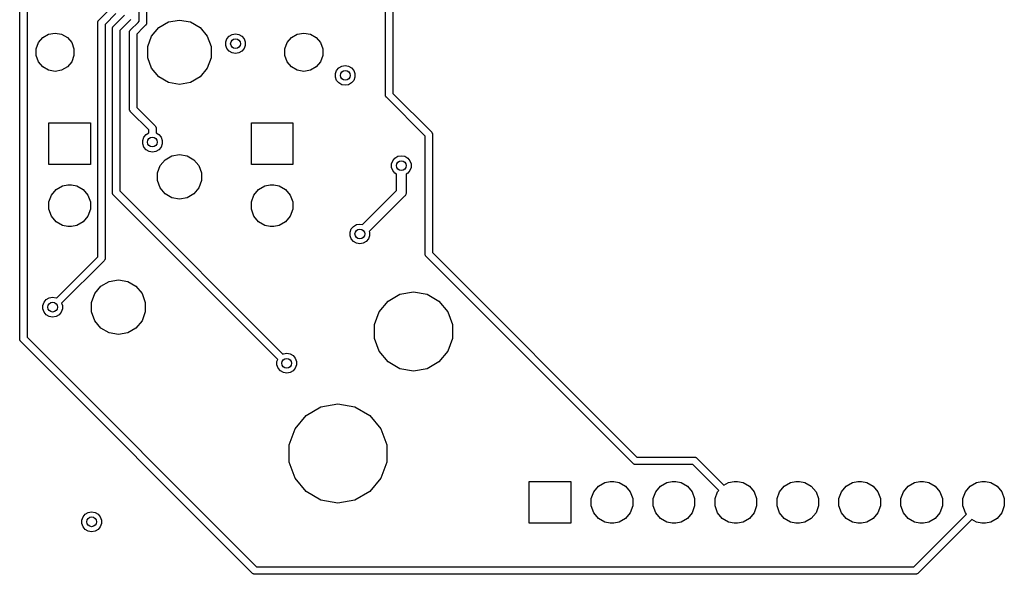
# Model space of a CAD drawing. Extents: x 98.4 to 159.2, y -134.3 to -90.8.
# Drawn here: x 98.5 to 138.9, y -134.3 to -111.5 of the extents above; entities that cross this region are included whole.
import ezdxf

# ---------------------------------------------------------------- set-up
doc = ezdxf.new("R2010")
doc.units = 0
doc.header["$MEASUREMENT"] = 0
doc.layers.add('BLACK', color=7, linetype='CONTINUOUS')

msp = doc.modelspace()

# ---------------------------------------------------------------- linework, layer by layer
at = {"layer": 'BLACK', "linetype": 'CONTINUOUS'}
for p, q in [((113.85, -109.407), (113.85, -114.538)), ((98.55, -124.593), (98.55, -109.768)), ((98.85, -109.713), (98.85, -124.538)), ((113.55, -114.593), (113.55, -109.462)), ((101.799, -111.535), (102.242, -111.092)), ((102.493, -111.265), (102.05, -111.708)), ((102.399, -111.784), (102.85, -111.333)), ((103.45, -111.581), (103.45, -111.166)), ((103.75, -111.153), (103.75, -111.637)), ((101.748, -111.633), (101.753, -111.614)), ((101.75, -111.653), (101.748, -111.633)), ((101.75, -121.238), (101.75, -111.653)), ((101.753, -111.614), (101.757, -111.594)), ((101.757, -111.594), (101.76, -111.588)), ((101.76, -111.588), (101.762, -111.582)), ((101.762, -111.582), (101.773, -111.565)), ((101.773, -111.565), (101.783, -111.548)), ((101.783, -111.548), (101.799, -111.535)), ((102.05, -111.708), (102.05, -121.293)), ((102.353, -111.862), (102.357, -111.843)), ((102.357, -111.843), (102.36, -111.837)), ((102.36, -111.837), (102.362, -111.83)), ((102.362, -111.83), (102.373, -111.814)), ((102.373, -111.814), (102.383, -111.797)), ((102.383, -111.797), (102.399, -111.784)), ((103.101, -111.505), (102.65, -111.957)), ((103.099, -111.932), (103.403, -111.628)), ((103.615, -111.84), (103.35, -112.105)), ((103.403, -111.628), (103.45, -111.581)), ((103.403, -111.628), (103.403, -111.628)), ((103.701, -111.754), (103.615, -111.84)), ((103.615, -111.84), (103.615, -111.84)), ((103.717, -111.741), (103.701, -111.754)), ((103.727, -111.724), (103.717, -111.741)), ((103.738, -111.708), (103.727, -111.724)), ((103.74, -111.701), (103.738, -111.708)), ((103.743, -111.695), (103.74, -111.701)), ((103.747, -111.676), (103.743, -111.695)), ((103.752, -111.656), (103.747, -111.676)), ((103.75, -111.637), (103.752, -111.656)), ((103.957, -112.19), (104.251, -111.839)), ((104.251, -111.839), (104.649, -111.61)), ((104.649, -111.61), (105.1, -111.53)), ((105.1, -111.53), (105.551, -111.61)), ((105.551, -111.61), (105.949, -111.839)), ((105.949, -111.839), (106.243, -112.19)), ((99.3185, -112.457), (99.4942, -112.247)), ((99.4942, -112.247), (99.7308, -112.111)), ((99.7308, -112.111), (100, -112.063)), ((100, -112.063), (100.269, -112.111)), ((100.269, -112.111), (100.506, -112.247)), ((100.506, -112.247), (100.682, -112.457)), ((102.348, -111.881), (102.353, -111.862)), ((102.35, -111.901), (102.348, -111.881)), ((102.35, -118.593), (102.35, -111.901)), ((102.65, -111.957), (102.65, -118.538)), ((103.048, -112.03), (103.053, -112.011)), ((103.05, -112.05), (103.048, -112.03)), ((103.05, -115.171), (103.05, -112.05)), ((103.053, -112.011), (103.057, -111.991)), ((103.057, -111.991), (103.06, -111.985)), ((103.06, -111.985), (103.062, -111.979)), ((103.062, -111.979), (103.073, -111.963)), ((103.073, -111.963), (103.083, -111.945)), ((103.083, -111.945), (103.099, -111.932)), ((103.35, -112.105), (103.35, -115.115)), ((103.8, -112.621), (103.957, -112.19)), ((106.243, -112.19), (106.4, -112.621)), ((107.048, -112.297), (107.139, -112.189)), ((107.139, -112.189), (107.261, -112.118)), ((107.261, -112.118), (107.4, -112.094)), ((107.4, -112.094), (107.539, -112.118)), ((107.539, -112.118), (107.661, -112.189)), ((107.661, -112.189), (107.752, -112.297)), ((109.518, -112.457), (109.694, -112.247)), ((109.694, -112.247), (109.931, -112.111)), ((109.931, -112.111), (110.2, -112.063)), ((110.2, -112.063), (110.469, -112.111)), ((110.469, -112.111), (110.706, -112.247)), ((110.706, -112.247), (110.882, -112.457)), ((99.225, -112.713), (99.3185, -112.457)), ((100.682, -112.457), (100.775, -112.713)), ((103.8, -113.079), (103.8, -112.621)), ((106.4, -112.621), (106.4, -113.079)), ((107, -112.429), (107.048, -112.297)), ((107, -112.571), (107, -112.429)), ((107.048, -112.703), (107, -112.571)), ((107.752, -112.297), (107.8, -112.429)), ((107.8, -112.571), (107.752, -112.703)), ((107.8, -112.429), (107.8, -112.571)), ((109.425, -112.713), (109.518, -112.457)), ((110.882, -112.457), (110.975, -112.713)), ((99.225, -112.987), (99.225, -112.713)), ((99.3185, -113.243), (99.225, -112.987)), ((100.775, -112.987), (100.682, -113.243)), ((100.775, -112.713), (100.775, -112.987)), ((107.139, -112.811), (107.048, -112.703)), ((107.261, -112.882), (107.139, -112.811)), ((107.4, -112.906), (107.261, -112.882)), ((107.539, -112.882), (107.4, -112.906)), ((107.661, -112.811), (107.539, -112.882)), ((107.752, -112.703), (107.661, -112.811)), ((109.425, -112.987), (109.425, -112.713)), ((109.518, -113.243), (109.425, -112.987)), ((110.975, -112.987), (110.882, -113.243)), ((110.975, -112.713), (110.975, -112.987)), ((99.4942, -113.453), (99.3185, -113.243)), ((99.7308, -113.589), (99.4942, -113.453)), ((100.506, -113.453), (100.269, -113.589)), ((100.682, -113.243), (100.506, -113.453)), ((103.957, -113.51), (103.8, -113.079)), ((106.4, -113.079), (106.243, -113.51)), ((109.694, -113.453), (109.518, -113.243)), ((109.931, -113.589), (109.694, -113.453)), ((110.706, -113.453), (110.469, -113.589)), ((110.882, -113.243), (110.706, -113.453)), ((111.639, -113.489), (111.761, -113.418)), ((111.761, -113.418), (111.9, -113.394)), ((111.9, -113.394), (112.039, -113.418)), ((112.039, -113.418), (112.161, -113.489)), ((100, -113.637), (99.7308, -113.589)), ((100.269, -113.589), (100, -113.637)), ((104.251, -113.861), (103.957, -113.51)), ((104.649, -114.09), (104.251, -113.861)), ((105.949, -113.861), (105.551, -114.09)), ((106.243, -113.51), (105.949, -113.861)), ((110.2, -113.637), (109.931, -113.589)), ((110.469, -113.589), (110.2, -113.637)), ((111.5, -113.729), (111.548, -113.597)), ((111.5, -113.871), (111.5, -113.729)), ((111.548, -114.003), (111.5, -113.871)), ((111.548, -113.597), (111.639, -113.489)), ((112.161, -113.489), (112.252, -113.597)), ((112.252, -113.597), (112.3, -113.729)), ((112.3, -113.871), (112.252, -114.003)), ((112.3, -113.729), (112.3, -113.871)), ((105.1, -114.17), (104.649, -114.09)), ((105.551, -114.09), (105.1, -114.17)), ((111.639, -114.111), (111.548, -114.003)), ((111.761, -114.182), (111.639, -114.111)), ((111.9, -114.206), (111.761, -114.182)), ((112.039, -114.182), (111.9, -114.206)), ((112.161, -114.111), (112.039, -114.182)), ((112.252, -114.003), (112.161, -114.111)), ((113.548, -114.613), (113.55, -114.593)), ((113.553, -114.632), (113.548, -114.613)), ((113.557, -114.652), (113.553, -114.632)), ((113.56, -114.658), (113.557, -114.652)), ((113.562, -114.664), (113.56, -114.658)), ((113.573, -114.681), (113.562, -114.664)), ((113.583, -114.698), (113.573, -114.681)), ((113.85, -114.538), (115.431, -116.119)), ((113.599, -114.711), (113.583, -114.698)), ((115.179, -116.292), (113.599, -114.711)), ((103.048, -115.191), (103.05, -115.171)), ((103.053, -115.21), (103.048, -115.191)), ((103.057, -115.229), (103.053, -115.21)), ((103.06, -115.235), (103.057, -115.229)), ((103.062, -115.242), (103.06, -115.235)), ((103.073, -115.258), (103.062, -115.242)), ((103.083, -115.275), (103.073, -115.258)), ((103.099, -115.288), (103.083, -115.275)), ((103.842, -116.031), (103.099, -115.288)), ((103.35, -115.115), (104.093, -115.859)), ((99.75, -117.45), (99.75, -115.75)), ((99.75, -115.75), (101.45, -115.75)), ((101.45, -115.75), (101.45, -117.45)), ((104.093, -115.859), (104.109, -115.871)), ((104.109, -115.871), (104.119, -115.889)), ((104.119, -115.889), (104.13, -115.905)), ((108.05, -117.45), (108.05, -115.75)), ((108.05, -115.75), (109.75, -115.75)), ((109.75, -115.75), (109.75, -117.45)), ((103.64, -116.332), (103.731, -116.224)), ((103.731, -116.224), (103.842, -116.16)), ((103.842, -116.16), (103.842, -116.031)), ((104.13, -115.905), (104.132, -115.911)), ((104.132, -115.911), (104.135, -115.917)), ((104.135, -115.917), (104.139, -115.937)), ((104.139, -115.937), (104.144, -115.956)), ((104.144, -115.956), (104.142, -115.976)), ((104.142, -115.976), (104.142, -116.16)), ((104.142, -116.16), (104.253, -116.224)), ((104.253, -116.224), (104.344, -116.332)), ((115.179, -121.123), (115.179, -116.292)), ((115.431, -116.119), (115.446, -116.132)), ((115.446, -116.132), (115.456, -116.149)), ((115.456, -116.149), (115.467, -116.165)), ((115.467, -116.165), (115.469, -116.172)), ((115.469, -116.172), (115.473, -116.177)), ((115.473, -116.177), (115.476, -116.197)), ((115.476, -116.197), (115.481, -116.216)), ((115.481, -116.216), (115.479, -116.236)), ((115.479, -116.236), (115.479, -121.067)), ((103.592, -116.464), (103.64, -116.332)), ((103.592, -116.605), (103.592, -116.464)), ((103.64, -116.738), (103.592, -116.605)), ((104.344, -116.332), (104.392, -116.464)), ((104.392, -116.605), (104.344, -116.738)), ((104.392, -116.464), (104.392, -116.605)), ((103.731, -116.846), (103.64, -116.738)), ((103.853, -116.917), (103.731, -116.846)), ((103.992, -116.941), (103.853, -116.917)), ((104.131, -116.917), (103.992, -116.941)), ((104.253, -116.846), (104.131, -116.917)), ((104.344, -116.738), (104.253, -116.846)), ((104.513, -117.256), (104.787, -117.097)), ((104.787, -117.097), (105.1, -117.042)), ((105.1, -117.042), (105.413, -117.097)), ((105.413, -117.097), (105.687, -117.256)), ((114.061, -117.118), (114.2, -117.094)), ((114.2, -117.094), (114.339, -117.118)), ((101.45, -117.45), (99.75, -117.45)), ((104.2, -117.797), (104.309, -117.499)), ((104.309, -117.499), (104.513, -117.256)), ((105.687, -117.256), (105.891, -117.499)), ((105.891, -117.499), (106, -117.797)), ((109.75, -117.45), (108.05, -117.45)), ((113.8, -117.429), (113.848, -117.297)), ((113.8, -117.571), (113.8, -117.429)), ((113.848, -117.297), (113.939, -117.189)), ((113.939, -117.189), (114.061, -117.118)), ((114.339, -117.118), (114.461, -117.189)), ((114.461, -117.189), (114.552, -117.297)), ((114.552, -117.297), (114.6, -117.429)), ((114.6, -117.429), (114.6, -117.571)), ((104.2, -118.115), (104.2, -117.797)), ((106, -117.797), (106, -118.115)), ((113.848, -117.703), (113.8, -117.571)), ((113.939, -117.811), (113.848, -117.703)), ((114, -117.846), (113.939, -117.811)), ((114, -118.517), (114, -117.846)), ((114.461, -117.811), (114.4, -117.846)), ((114.4, -117.846), (114.4, -118.591)), ((114.552, -117.703), (114.461, -117.811)), ((114.6, -117.571), (114.552, -117.703)), ((100.305, -118.329), (100.526, -118.29)), ((100.526, -118.29), (100.674, -118.29)), ((100.674, -118.29), (100.895, -118.329)), ((104.309, -118.413), (104.2, -118.115)), ((106, -118.115), (105.891, -118.413)), ((108.605, -118.329), (108.826, -118.29)), ((108.826, -118.29), (108.974, -118.29)), ((108.974, -118.29), (109.195, -118.329)), ((99.75, -118.99), (99.8525, -118.708)), ((99.8525, -118.708), (100.045, -118.479)), ((100.045, -118.479), (100.305, -118.329)), ((100.895, -118.329), (101.155, -118.479)), ((101.155, -118.479), (101.347, -118.708)), ((101.347, -118.708), (101.45, -118.99)), ((102.348, -118.613), (102.35, -118.593)), ((102.353, -118.633), (102.348, -118.613)), ((102.357, -118.652), (102.353, -118.633)), ((102.36, -118.658), (102.357, -118.652)), ((102.362, -118.664), (102.36, -118.658)), ((102.373, -118.681), (102.362, -118.664)), ((102.383, -118.698), (102.373, -118.681)), ((102.399, -118.711), (102.383, -118.698)), ((109.131, -125.443), (102.399, -118.711)), ((102.65, -118.538), (109.342, -125.23)), ((104.513, -118.656), (104.309, -118.413)), ((104.787, -118.815), (104.513, -118.656)), ((105.687, -118.656), (105.413, -118.815)), ((105.891, -118.413), (105.687, -118.656)), ((108.05, -118.99), (108.153, -118.708)), ((108.153, -118.708), (108.345, -118.479)), ((108.345, -118.479), (108.605, -118.329)), ((109.195, -118.329), (109.455, -118.479)), ((109.455, -118.479), (109.647, -118.708)), ((109.647, -118.708), (109.75, -118.99)), ((112.605, -119.912), (114, -118.517)), ((114.369, -118.708), (114.356, -118.731)), ((114.384, -118.686), (114.369, -118.708)), ((114.386, -118.677), (114.384, -118.686)), ((114.391, -118.669), (114.386, -118.677)), ((114.395, -118.643), (114.391, -118.669)), ((114.402, -118.618), (114.395, -118.643)), ((114.4, -118.591), (114.402, -118.618)), ((99.75, -119.29), (99.75, -118.99)), ((101.45, -118.99), (101.45, -119.29)), ((105.1, -118.87), (104.787, -118.815)), ((105.413, -118.815), (105.1, -118.87)), ((108.05, -119.29), (108.05, -118.99)), ((109.75, -118.99), (109.75, -119.29)), ((114.335, -118.748), (112.888, -120.195)), ((114.356, -118.731), (114.335, -118.748)), ((99.8525, -119.572), (99.75, -119.29)), ((101.45, -119.29), (101.347, -119.572)), ((108.153, -119.572), (108.05, -119.29)), ((109.75, -119.29), (109.647, -119.572)), ((100.045, -119.801), (99.8525, -119.572)), ((100.305, -119.951), (100.045, -119.801)), ((101.155, -119.801), (100.895, -119.951)), ((101.347, -119.572), (101.155, -119.801)), ((108.345, -119.801), (108.153, -119.572)), ((108.605, -119.951), (108.345, -119.801)), ((109.455, -119.801), (109.195, -119.951)), ((109.647, -119.572), (109.455, -119.801)), ((112.239, -119.989), (112.361, -119.918)), ((112.361, -119.918), (112.5, -119.894)), ((112.5, -119.894), (112.605, -119.912)), ((100.526, -119.99), (100.305, -119.951)), ((100.674, -119.99), (100.526, -119.99)), ((100.895, -119.951), (100.674, -119.99)), ((108.826, -119.99), (108.605, -119.951)), ((108.974, -119.99), (108.826, -119.99)), ((109.195, -119.951), (108.974, -119.99)), ((112.1, -120.229), (112.148, -120.097)), ((112.1, -120.371), (112.1, -120.229)), ((112.148, -120.097), (112.239, -119.989)), ((112.888, -120.195), (112.9, -120.229)), ((112.9, -120.229), (112.9, -120.371)), ((112.148, -120.503), (112.1, -120.371)), ((112.239, -120.611), (112.148, -120.503)), ((112.361, -120.682), (112.239, -120.611)), ((112.5, -120.706), (112.361, -120.682)), ((112.639, -120.682), (112.5, -120.706)), ((112.761, -120.611), (112.639, -120.682)), ((112.852, -120.503), (112.761, -120.611)), ((112.9, -120.371), (112.852, -120.503)), ((115.178, -121.143), (115.179, -121.123)), ((115.183, -121.162), (115.178, -121.143)), ((115.479, -121.067), (123.862, -129.45)), ((100.058, -122.93), (101.75, -121.238)), ((102.001, -121.411), (100.269, -123.143)), ((102.017, -121.398), (102.001, -121.411)), ((102.027, -121.381), (102.017, -121.398)), ((102.038, -121.364), (102.027, -121.381)), ((102.04, -121.358), (102.038, -121.364)), ((102.043, -121.352), (102.04, -121.358)), ((102.047, -121.332), (102.043, -121.352)), ((102.052, -121.313), (102.047, -121.332)), ((102.05, -121.293), (102.052, -121.313)), ((115.186, -121.182), (115.183, -121.162)), ((115.19, -121.187), (115.186, -121.182)), ((115.191, -121.194), (115.19, -121.187)), ((115.203, -121.21), (115.191, -121.194)), ((115.213, -121.227), (115.203, -121.21)), ((115.228, -121.24), (115.213, -121.227)), ((123.689, -129.701), (115.228, -121.24)), ((101.882, -122.444), (102.218, -122.25)), ((102.218, -122.25), (102.6, -122.183)), ((102.6, -122.183), (102.982, -122.25)), ((102.982, -122.25), (103.318, -122.444)), ((101.5, -123.106), (101.633, -122.742)), ((101.633, -122.742), (101.882, -122.444)), ((103.318, -122.444), (103.567, -122.742)), ((103.567, -122.742), (103.7, -123.106)), ((114.144, -122.773), (114.7, -122.675)), ((114.7, -122.675), (115.256, -122.773)), ((99.5, -123.229), (99.5482, -123.097)), ((99.5482, -123.097), (99.6389, -122.989)), ((99.6389, -122.989), (99.7611, -122.918)), ((99.7611, -122.918), (99.9, -122.894)), ((99.9, -122.894), (100.039, -122.918)), ((100.039, -122.918), (100.058, -122.93)), ((100.269, -123.143), (100.3, -123.229)), ((101.5, -123.494), (101.5, -123.106)), ((103.7, -123.106), (103.7, -123.494)), ((113.293, -123.488), (113.656, -123.055)), ((113.656, -123.055), (114.144, -122.773)), ((115.256, -122.773), (115.744, -123.055)), ((115.744, -123.055), (116.107, -123.488)), ((99.5, -123.371), (99.5, -123.229)), ((99.5482, -123.503), (99.5, -123.371)), ((99.6389, -123.611), (99.5482, -123.503)), ((100.252, -123.503), (100.161, -123.611)), ((100.3, -123.371), (100.252, -123.503)), ((100.3, -123.229), (100.3, -123.371)), ((101.633, -123.858), (101.5, -123.494)), ((103.7, -123.494), (103.567, -123.858)), ((113.1, -124.018), (113.293, -123.488)), ((116.107, -123.488), (116.3, -124.018)), ((99.7611, -123.682), (99.6389, -123.611)), ((99.9, -123.706), (99.7611, -123.682)), ((100.039, -123.682), (99.9, -123.706)), ((100.161, -123.611), (100.039, -123.682)), ((101.882, -124.156), (101.633, -123.858)), ((103.567, -123.858), (103.318, -124.156)), ((102.218, -124.35), (101.882, -124.156)), ((102.6, -124.417), (102.218, -124.35)), ((102.982, -124.35), (102.6, -124.417)), ((103.318, -124.156), (102.982, -124.35)), ((113.1, -124.582), (113.1, -124.018)), ((116.3, -124.018), (116.3, -124.582)), ((98.5483, -124.613), (98.55, -124.593)), ((98.5534, -124.632), (98.5483, -124.613)), ((98.5569, -124.652), (98.5534, -124.632)), ((98.5602, -124.658), (98.5569, -124.652)), ((98.562, -124.664), (98.5602, -124.658)), ((98.5734, -124.681), (98.562, -124.664)), ((98.5833, -124.698), (98.5734, -124.681)), ((98.5986, -124.711), (98.5833, -124.698)), ((108.089, -134.201), (98.5986, -124.711)), ((98.85, -124.538), (108.262, -133.95)), ((113.293, -125.112), (113.1, -124.582)), ((116.3, -124.582), (116.107, -125.112)), ((113.656, -125.545), (113.293, -125.112)), ((116.107, -125.112), (115.744, -125.545)), ((109.1, -125.529), (109.131, -125.443)), ((109.1, -125.671), (109.1, -125.529)), ((109.342, -125.23), (109.361, -125.218)), ((109.361, -125.218), (109.5, -125.194)), ((109.5, -125.194), (109.639, -125.218)), ((109.639, -125.218), (109.761, -125.289)), ((109.761, -125.289), (109.852, -125.397)), ((109.852, -125.397), (109.9, -125.529)), ((109.9, -125.529), (109.9, -125.671)), ((114.144, -125.827), (113.656, -125.545)), ((115.744, -125.545), (115.256, -125.827)), ((109.148, -125.803), (109.1, -125.671)), ((109.239, -125.911), (109.148, -125.803)), ((109.361, -125.982), (109.239, -125.911)), ((109.5, -126.006), (109.361, -125.982)), ((109.639, -125.982), (109.5, -126.006)), ((109.761, -125.911), (109.639, -125.982)), ((109.852, -125.803), (109.761, -125.911)), ((109.9, -125.671), (109.852, -125.803)), ((114.7, -125.925), (114.144, -125.827)), ((115.256, -125.827), (114.7, -125.925)), ((110.295, -127.744), (110.905, -127.392)), ((110.905, -127.392), (111.6, -127.269)), ((111.6, -127.269), (112.295, -127.392)), ((112.295, -127.392), (112.905, -127.744)), ((109.841, -128.285), (110.295, -127.744)), ((112.905, -127.744), (113.359, -128.285)), ((109.6, -128.947), (109.841, -128.285)), ((113.359, -128.285), (113.6, -128.947)), ((109.6, -129.653), (109.6, -128.947)), ((113.6, -128.947), (113.6, -129.653)), ((123.862, -129.45), (126.213, -129.45)), ((126.213, -129.45), (126.233, -129.448)), ((126.233, -129.448), (126.252, -129.453)), ((126.252, -129.453), (126.272, -129.457)), ((126.272, -129.457), (126.278, -129.46)), ((126.278, -129.46), (126.284, -129.462)), ((126.284, -129.462), (126.301, -129.473)), ((126.301, -129.473), (126.318, -129.483)), ((126.318, -129.483), (126.331, -129.499)), ((126.331, -129.499), (127.432, -130.6)), ((109.841, -130.315), (109.6, -129.653)), ((113.6, -129.653), (113.359, -130.315)), ((123.702, -129.717), (123.689, -129.701)), ((123.719, -129.727), (123.702, -129.717)), ((123.736, -129.738), (123.719, -129.727)), ((123.742, -129.74), (123.736, -129.738)), ((123.748, -129.743), (123.742, -129.74)), ((123.768, -129.747), (123.748, -129.743)), ((123.787, -129.752), (123.768, -129.747)), ((123.807, -129.75), (123.787, -129.752)), ((126.158, -129.75), (123.807, -129.75)), ((127.22, -130.812), (126.158, -129.75)), ((110.295, -130.856), (109.841, -130.315)), ((113.359, -130.315), (112.905, -130.856)), ((119.45, -132.15), (119.45, -130.45)), ((119.45, -130.45), (121.15, -130.45)), ((121.15, -130.45), (121.15, -132.15)), ((122.093, -130.868), (122.285, -130.639)), ((122.285, -130.639), (122.545, -130.489)), ((122.545, -130.489), (122.766, -130.45)), ((122.766, -130.45), (122.914, -130.45)), ((122.914, -130.45), (123.135, -130.489)), ((123.135, -130.489), (123.395, -130.639)), ((123.395, -130.639), (123.587, -130.868)), ((124.633, -130.868), (124.825, -130.639)), ((124.825, -130.639), (125.085, -130.489)), ((125.085, -130.489), (125.306, -130.45)), ((125.306, -130.45), (125.454, -130.45)), ((125.454, -130.45), (125.675, -130.489)), ((125.675, -130.489), (125.935, -130.639)), ((125.935, -130.639), (126.127, -130.868)), ((127.173, -130.868), (127.22, -130.812)), ((127.432, -130.6), (127.625, -130.489)), ((127.625, -130.489), (127.846, -130.45)), ((127.846, -130.45), (127.994, -130.45)), ((127.994, -130.45), (128.215, -130.489)), ((128.215, -130.489), (128.475, -130.639)), ((128.475, -130.639), (128.667, -130.868)), ((129.713, -130.868), (129.905, -130.639)), ((129.905, -130.639), (130.165, -130.489)), ((130.165, -130.489), (130.386, -130.45)), ((130.386, -130.45), (130.534, -130.45)), ((130.534, -130.45), (130.755, -130.489)), ((130.755, -130.489), (131.015, -130.639)), ((131.015, -130.639), (131.207, -130.868)), ((132.253, -130.868), (132.445, -130.639)), ((132.445, -130.639), (132.705, -130.489)), ((132.705, -130.489), (132.926, -130.45)), ((132.926, -130.45), (133.074, -130.45)), ((133.074, -130.45), (133.295, -130.489)), ((133.295, -130.489), (133.555, -130.639)), ((133.555, -130.639), (133.747, -130.868)), ((134.793, -130.868), (134.985, -130.639)), ((134.985, -130.639), (135.245, -130.489)), ((135.245, -130.489), (135.466, -130.45)), ((135.466, -130.45), (135.614, -130.45)), ((135.614, -130.45), (135.835, -130.489)), ((135.835, -130.489), (136.095, -130.639)), ((136.095, -130.639), (136.287, -130.868)), ((137.333, -130.868), (137.525, -130.639)), ((137.525, -130.639), (137.785, -130.489)), ((137.785, -130.489), (138.006, -130.45)), ((138.006, -130.45), (138.154, -130.45)), ((138.154, -130.45), (138.375, -130.489)), ((138.375, -130.489), (138.635, -130.639)), ((138.635, -130.639), (138.827, -130.868)), ((110.905, -131.208), (110.295, -130.856)), ((111.6, -131.331), (110.905, -131.208)), ((112.295, -131.208), (111.6, -131.331)), ((112.905, -130.856), (112.295, -131.208)), ((121.99, -131.15), (122.093, -130.868)), ((121.99, -131.45), (121.99, -131.15)), ((123.587, -130.868), (123.69, -131.15)), ((123.69, -131.15), (123.69, -131.45)), ((124.53, -131.15), (124.633, -130.868)), ((124.53, -131.45), (124.53, -131.15)), ((126.127, -130.868), (126.23, -131.15)), ((126.23, -131.15), (126.23, -131.45)), ((127.07, -131.15), (127.173, -130.868)), ((127.07, -131.45), (127.07, -131.15)), ((128.667, -130.868), (128.77, -131.15)), ((128.77, -131.15), (128.77, -131.45)), ((129.61, -131.15), (129.713, -130.868)), ((129.61, -131.45), (129.61, -131.15)), ((131.207, -130.868), (131.31, -131.15)), ((131.31, -131.15), (131.31, -131.45)), ((132.15, -131.15), (132.253, -130.868)), ((132.15, -131.45), (132.15, -131.15)), ((133.747, -130.868), (133.85, -131.15)), ((133.85, -131.15), (133.85, -131.45)), ((134.69, -131.15), (134.793, -130.868)), ((134.69, -131.45), (134.69, -131.15)), ((136.287, -130.868), (136.39, -131.15)), ((136.39, -131.15), (136.39, -131.45)), ((137.23, -131.15), (137.333, -130.868)), ((137.23, -131.45), (137.23, -131.15)), ((138.827, -130.868), (138.93, -131.15)), ((138.93, -131.15), (138.93, -131.45)), ((122.093, -131.732), (121.99, -131.45)), ((123.69, -131.45), (123.587, -131.732)), ((124.633, -131.732), (124.53, -131.45)), ((126.23, -131.45), (126.127, -131.732)), ((127.173, -131.732), (127.07, -131.45)), ((128.77, -131.45), (128.667, -131.732)), ((129.713, -131.732), (129.61, -131.45)), ((131.31, -131.45), (131.207, -131.732)), ((132.253, -131.732), (132.15, -131.45)), ((133.85, -131.45), (133.747, -131.732)), ((134.793, -131.732), (134.69, -131.45)), ((136.39, -131.45), (136.287, -131.732)), ((137.333, -131.732), (137.23, -131.45)), ((138.93, -131.45), (138.827, -131.732)), ((101.1, -132.029), (101.148, -131.897)), ((101.1, -132.171), (101.1, -132.029)), ((101.148, -131.897), (101.239, -131.789)), ((101.239, -131.789), (101.361, -131.718)), ((101.361, -131.718), (101.5, -131.694)), ((101.5, -131.694), (101.639, -131.718)), ((101.639, -131.718), (101.761, -131.789)), ((101.761, -131.789), (101.852, -131.897)), ((101.852, -131.897), (101.9, -132.029)), ((101.9, -132.029), (101.9, -132.171)), ((122.285, -131.961), (122.093, -131.732)), ((122.545, -132.111), (122.285, -131.961)), ((123.395, -131.961), (123.135, -132.111)), ((123.587, -131.732), (123.395, -131.961)), ((124.825, -131.961), (124.633, -131.732)), ((125.085, -132.111), (124.825, -131.961)), ((125.935, -131.961), (125.675, -132.111)), ((126.127, -131.732), (125.935, -131.961)), ((127.365, -131.961), (127.173, -131.732)), ((127.625, -132.111), (127.365, -131.961)), ((128.475, -131.961), (128.215, -132.111)), ((128.667, -131.732), (128.475, -131.961)), ((129.905, -131.961), (129.713, -131.732)), ((130.165, -132.111), (129.905, -131.961)), ((131.015, -131.961), (130.755, -132.111)), ((131.207, -131.732), (131.015, -131.961)), ((132.445, -131.961), (132.253, -131.732)), ((132.705, -132.111), (132.445, -131.961)), ((133.555, -131.961), (133.295, -132.111)), ((133.747, -131.732), (133.555, -131.961)), ((134.985, -131.961), (134.793, -131.732)), ((135.245, -132.111), (134.985, -131.961)), ((135.218, -133.95), (137.38, -131.788)), ((137.592, -132), (135.391, -134.201)), ((136.095, -131.961), (135.835, -132.111)), ((136.287, -131.732), (136.095, -131.961)), ((137.38, -131.788), (137.333, -131.732)), ((137.785, -132.111), (137.592, -132)), ((138.635, -131.961), (138.375, -132.111)), ((138.827, -131.732), (138.635, -131.961)), ((101.148, -132.303), (101.1, -132.171)), ((101.239, -132.411), (101.148, -132.303)), ((101.361, -132.482), (101.239, -132.411)), ((101.761, -132.411), (101.639, -132.482)), ((101.852, -132.303), (101.761, -132.411)), ((101.9, -132.171), (101.852, -132.303)), ((121.15, -132.15), (119.45, -132.15)), ((122.766, -132.15), (122.545, -132.111)), ((122.914, -132.15), (122.766, -132.15)), ((123.135, -132.111), (122.914, -132.15)), ((125.306, -132.15), (125.085, -132.111)), ((125.454, -132.15), (125.306, -132.15)), ((125.675, -132.111), (125.454, -132.15)), ((127.846, -132.15), (127.625, -132.111)), ((127.994, -132.15), (127.846, -132.15)), ((128.215, -132.111), (127.994, -132.15)), ((130.386, -132.15), (130.165, -132.111)), ((130.534, -132.15), (130.386, -132.15)), ((130.755, -132.111), (130.534, -132.15)), ((132.926, -132.15), (132.705, -132.111)), ((133.074, -132.15), (132.926, -132.15)), ((133.295, -132.111), (133.074, -132.15)), ((135.466, -132.15), (135.245, -132.111)), ((135.614, -132.15), (135.466, -132.15)), ((135.835, -132.111), (135.614, -132.15)), ((138.006, -132.15), (137.785, -132.111)), ((138.154, -132.15), (138.006, -132.15)), ((138.375, -132.111), (138.154, -132.15)), ((101.5, -132.506), (101.361, -132.482)), ((101.639, -132.482), (101.5, -132.506)), ((108.262, -133.95), (135.218, -133.95)), ((108.102, -134.217), (108.089, -134.201)), ((108.119, -134.227), (108.102, -134.217)), ((108.136, -134.238), (108.119, -134.227)), ((108.142, -134.24), (108.136, -134.238)), ((108.148, -134.243), (108.142, -134.24)), ((108.168, -134.247), (108.148, -134.243)), ((108.187, -134.252), (108.168, -134.247)), ((108.207, -134.25), (108.187, -134.252)), ((135.273, -134.25), (108.207, -134.25)), ((135.293, -134.252), (135.273, -134.25)), ((135.312, -134.247), (135.293, -134.252)), ((135.332, -134.243), (135.312, -134.247)), ((135.338, -134.24), (135.332, -134.243)), ((135.344, -134.238), (135.338, -134.24)), ((135.361, -134.227), (135.344, -134.238)), ((135.378, -134.217), (135.361, -134.227)), ((135.391, -134.201), (135.378, -134.217))]:
    msp.add_line(p, q, dxfattribs=at)
at = {"layer": 'BLACK'}
for centre in [(107.4, -112.5), (111.9, -113.8), (103.992, -116.535), (114.2, -117.5), (112.5, -120.3), (99.9, -123.3), (109.5, -125.6), (101.5, -132.1)]:
    msp.add_circle(centre, 0.2, dxfattribs=at)

doc.saveas('drawing.dxf')
